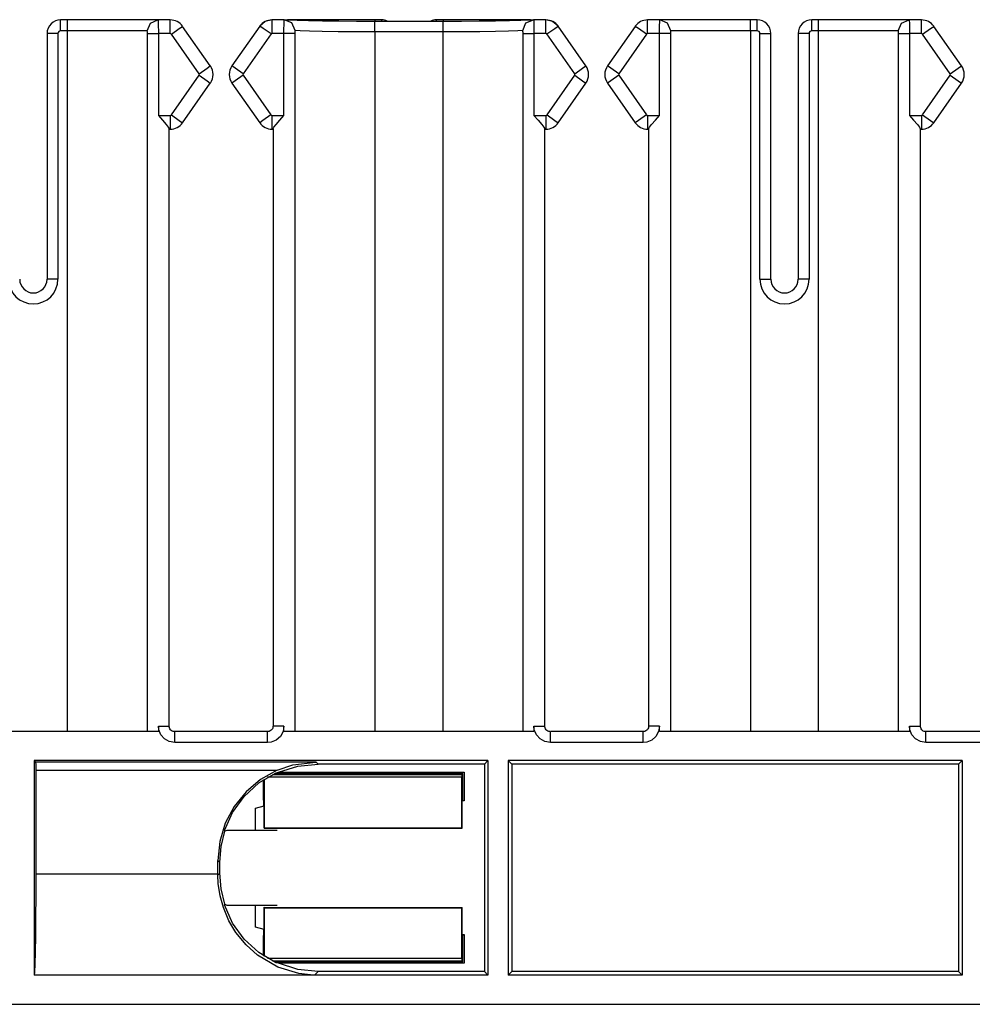
# Model space of a CAD drawing. Extents: x 3.9 to 31, y 5.7 to 16.8.
# Drawn here: x 9.9 to 13.4, y 5.7 to 9.3 of the extents above; entities that cross this region are included whole.
import ezdxf

# ---------------------------------------------------------------- set-up
doc = ezdxf.new("R2010")
doc.units = 0
doc.header["$MEASUREMENT"] = 0
doc.layers.add('TFR-TRI', color=7, linetype='CONTINUOUS')

msp = doc.modelspace()

# ---------------------------------------------------------------- linework, layer by layer
at = {"layer": 'TFR-TRI', "color": 3, "linetype": 'CONTINUOUS'}
for p, q in [((10.041, 9.3208), (10.016, 9.3208)), ((10.016, 9.309), (10.016, 9.3208)), ((10.016, 9.2808), (10.016, 9.309)), ((10.1163, 9.3208), (10.041, 9.3208)), ((10.041, 9.309), (10.041, 9.3208)), ((10.041, 9.2808), (10.041, 9.309)), ((10.1877, 9.3208), (10.1163, 9.3208)), ((10.2516, 9.3208), (10.1877, 9.3208)), ((10.3048, 9.3208), (10.2516, 9.3208)), ((10.3444, 9.3208), (10.3048, 9.3208)), ((10.3327, 9.2808), (10.3443, 9.309)), ((10.3443, 9.309), (10.3723, 9.3208)), ((10.3686, 9.3208), (10.3444, 9.3208)), ((10.4174, 9.3208), (10.3686, 9.3208)), ((10.3723, 9.3208), (10.3728, 9.3179)), ((10.3728, 9.3179), (10.3732, 9.3098)), ((10.3732, 9.3098), (10.3734, 9.2972)), ((10.4174, 9.3061), (10.4174, 9.3208)), ((10.4174, 9.2708), (10.4174, 9.3061)), ((10.7649, 9.3154), (10.7453, 9.2982)), ((10.7903, 9.3216), (10.7649, 9.3154)), ((10.7903, 9.3073), (10.7903, 9.3216)), ((10.8348, 9.3216), (10.7903, 9.3216)), ((10.7903, 9.2716), (10.7903, 9.3073)), ((10.8337, 9.3029), (10.834, 9.314)), ((10.834, 9.314), (10.8345, 9.3204)), ((10.8345, 9.3204), (10.8348, 9.3216)), ((10.8628, 9.3099), (10.8348, 9.3216)), ((10.8348, 9.3216), (10.8517, 9.3205)), ((10.8813, 9.3208), (10.8461, 9.3208)), ((10.8517, 9.3205), (10.8815, 9.3194)), ((10.8744, 9.2816), (10.8628, 9.3099)), ((10.9348, 9.3208), (10.8813, 9.3208)), ((10.8815, 9.3194), (10.923, 9.3185)), ((10.923, 9.3185), (10.9745, 9.3177)), ((11.0031, 9.3208), (10.9348, 9.3208)), ((10.9745, 9.3177), (11.0338, 9.3171)), ((11.0819, 9.3208), (11.0031, 9.3208)), ((11.0338, 9.3171), (11.0985, 9.3168)), ((11.166, 9.3208), (11.0819, 9.3208)), ((11.0985, 9.3168), (11.166, 9.3166)), ((11.191, 9.3208), (11.166, 9.3208)), ((11.166, 9.3208), (11.166, 9.3197)), ((11.166, 9.3197), (11.166, 9.3166)), ((11.166, 9.3052), (11.166, 9.3166)), ((11.166, 9.3166), (11.416, 9.3166)), ((11.166, 9.2767), (11.166, 9.3052)), ((11.191, 9.3208), (11.191, 9.3197)), ((11.191, 9.3197), (11.191, 9.3166)), ((11.416, 9.3208), (11.391, 9.3208)), ((11.391, 9.3208), (11.391, 9.3197)), ((11.391, 9.3197), (11.391, 9.3166)), ((11.5002, 9.3208), (11.416, 9.3208)), ((11.416, 9.3208), (11.416, 9.3197)), ((11.416, 9.3197), (11.416, 9.3166)), ((11.416, 9.3166), (11.4835, 9.3168)), ((11.416, 9.3052), (11.416, 9.3166)), ((11.416, 9.2767), (11.416, 9.3052)), ((11.4835, 9.3168), (11.5483, 9.3171)), ((11.579, 9.3208), (11.5002, 9.3208)), ((11.5483, 9.3171), (11.6076, 9.3177)), ((11.6473, 9.3208), (11.579, 9.3208)), ((11.6076, 9.3177), (11.6591, 9.3185)), ((11.7008, 9.3208), (11.6473, 9.3208)), ((11.6591, 9.3185), (11.7005, 9.3194)), ((11.7005, 9.3194), (11.7303, 9.3205)), ((11.736, 9.3208), (11.7008, 9.3208)), ((11.7077, 9.2816), (11.7193, 9.3099)), ((11.7193, 9.3099), (11.7473, 9.3216)), ((11.7303, 9.3205), (11.7473, 9.3216)), ((11.7918, 9.3216), (11.7473, 9.3216)), ((11.7473, 9.3216), (11.7477, 9.3191)), ((11.7477, 9.3191), (11.7481, 9.3112)), ((11.7481, 9.3112), (11.7484, 9.2989)), ((11.7918, 9.3073), (11.7918, 9.3216)), ((11.8172, 9.3154), (11.7918, 9.3216)), ((11.7918, 9.2716), (11.7918, 9.3073)), ((11.8368, 9.2982), (11.8172, 9.3154)), ((12.1647, 9.3061), (12.1647, 9.3208)), ((12.2098, 9.3208), (12.1647, 9.3208)), ((12.1647, 9.2708), (12.1647, 9.3061)), ((12.2087, 9.302), (12.209, 9.3131)), ((12.209, 9.3131), (12.2095, 9.3195)), ((12.2095, 9.3195), (12.2098, 9.3208)), ((12.2307, 9.3208), (12.2098, 9.3208)), ((12.2378, 9.309), (12.2098, 9.3208)), ((12.269, 9.3208), (12.2307, 9.3208)), ((12.2493, 9.2808), (12.2378, 9.309)), ((12.3225, 9.3208), (12.269, 9.3208)), ((12.3882, 9.3208), (12.3225, 9.3208)), ((12.4624, 9.3208), (12.3882, 9.3208)), ((12.541, 9.3208), (12.4624, 9.3208)), ((12.541, 9.309), (12.541, 9.3208)), ((12.566, 9.3208), (12.541, 9.3208)), ((12.541, 9.2808), (12.541, 9.309)), ((12.566, 9.309), (12.566, 9.3208)), ((12.566, 9.2808), (12.566, 9.309)), ((12.766, 9.309), (12.766, 9.3208)), ((12.791, 9.3208), (12.766, 9.3208)), ((12.766, 9.2808), (12.766, 9.309)), ((12.791, 9.309), (12.791, 9.3208)), ((12.8663, 9.3208), (12.791, 9.3208)), ((12.791, 9.2808), (12.791, 9.309)), ((12.9377, 9.3208), (12.8663, 9.3208)), ((13.0016, 9.3208), (12.9377, 9.3208)), ((13.0548, 9.3208), (13.0016, 9.3208)), ((13.0944, 9.3208), (13.0548, 9.3208)), ((13.0827, 9.2808), (13.0943, 9.309)), ((13.0943, 9.309), (13.1223, 9.3208)), ((13.1186, 9.3208), (13.0944, 9.3208)), ((13.1674, 9.3208), (13.1186, 9.3208)), ((13.1223, 9.3208), (13.1228, 9.3179)), ((13.1228, 9.3179), (13.1232, 9.3098)), ((13.1232, 9.3098), (13.1234, 9.2972)), ((13.1674, 9.3061), (13.1674, 9.3208)), ((13.1674, 9.2708), (13.1674, 9.3061)), ((9.966, 9.2708), (9.966, 8.3708)), ((9.9777, 9.2708), (9.966, 9.2708)), ((10.006, 9.2708), (9.9777, 9.2708)), ((10.006, 9.2708), (10.006, 8.3708)), ((10.041, 9.2808), (10.016, 9.2808)), ((10.041, 6.7158), (10.041, 9.2808)), ((10.1102, 9.2808), (10.041, 9.2808)), ((10.1756, 9.2808), (10.1102, 9.2808)), ((10.2334, 9.2808), (10.1756, 9.2808)), ((10.2805, 9.2808), (10.2334, 9.2808)), ((10.3143, 9.2808), (10.2805, 9.2808)), ((10.3327, 9.2808), (10.3143, 9.2808)), ((10.3329, 9.2807), (10.3327, 9.2808)), ((10.3333, 9.2798), (10.3329, 9.2807)), ((10.3336, 9.2776), (10.3333, 9.2798)), ((10.3338, 9.2744), (10.3336, 9.2776)), ((10.3339, 9.2708), (10.3338, 9.2744)), ((10.3339, 6.7158), (10.3339, 9.2708)), ((10.3339, 9.2708), (10.3471, 9.2708)), ((10.3471, 9.2708), (10.3736, 9.2708)), ((10.3734, 9.2972), (10.3736, 9.2817)), ((10.3736, 9.2817), (10.3736, 9.2708)), ((10.4174, 9.2708), (10.3736, 9.2708)), ((10.3736, 9.2708), (10.3736, 8.9708)), ((10.4215, 9.2686), (10.4504, 9.2889)), ((10.523, 9.1236), (10.4215, 9.2686)), ((10.4504, 9.2889), (10.4624, 9.2973)), ((10.5639, 9.1523), (10.4624, 9.2973)), ((10.7453, 9.2982), (10.6431, 9.1523)), ((10.7862, 9.2695), (10.6841, 9.1236)), ((10.7573, 9.2898), (10.7453, 9.2982)), ((10.7862, 9.2695), (10.7573, 9.2898)), ((10.7903, 9.2716), (10.7862, 9.2695)), ((10.8334, 9.2716), (10.7903, 9.2716)), ((10.8334, 9.2716), (10.8335, 9.2882)), ((10.8334, 8.9708), (10.8334, 9.2716)), ((10.86, 9.2716), (10.8334, 9.2716)), ((10.8335, 9.2882), (10.8337, 9.3029)), ((10.8731, 9.2716), (10.86, 9.2716)), ((10.8732, 9.2751), (10.8731, 9.2716)), ((10.8731, 9.2716), (10.8731, 6.7158)), ((10.8734, 9.2779), (10.8732, 9.2751)), ((10.8736, 9.2799), (10.8734, 9.2779)), ((10.874, 9.2812), (10.8736, 9.2799)), ((10.8744, 9.2816), (10.874, 9.2812)), ((10.8929, 9.2803), (10.8744, 9.2816)), ((10.9266, 9.2791), (10.8929, 9.2803)), ((10.9737, 9.2781), (10.9266, 9.2791)), ((11.0315, 9.2773), (10.9737, 9.2781)), ((11.0968, 9.2768), (11.0315, 9.2773)), ((11.166, 9.2767), (11.0968, 9.2768)), ((11.166, 9.2767), (11.166, 6.7158)), ((11.416, 9.2767), (11.166, 9.2767)), ((11.4852, 9.2768), (11.416, 9.2767)), ((11.416, 6.7158), (11.416, 9.2767)), ((11.5505, 9.2773), (11.4852, 9.2768)), ((11.6084, 9.2781), (11.5505, 9.2773)), ((11.6555, 9.2791), (11.6084, 9.2781)), ((11.6892, 9.2803), (11.6555, 9.2791)), ((11.7077, 9.2816), (11.6892, 9.2803)), ((11.7079, 9.2816), (11.7077, 9.2816)), ((11.7083, 9.2807), (11.7079, 9.2816)), ((11.7086, 9.2785), (11.7083, 9.2807)), ((11.7088, 9.2753), (11.7086, 9.2785)), ((11.7089, 9.2716), (11.7088, 9.2753)), ((11.7089, 6.7158), (11.7089, 9.2716)), ((11.7089, 9.2716), (11.7221, 9.2716)), ((11.7221, 9.2716), (11.7486, 9.2716)), ((11.7484, 9.2989), (11.7486, 9.2834)), ((11.7486, 9.2834), (11.7486, 9.2716)), ((11.7918, 9.2716), (11.7486, 9.2716)), ((11.7486, 9.2716), (11.7486, 8.9708)), ((11.7958, 9.2695), (11.7918, 9.2716)), ((11.7958, 9.2695), (11.8248, 9.2898)), ((11.898, 9.1236), (11.7958, 9.2695)), ((11.8248, 9.2898), (11.8368, 9.2982)), ((11.9389, 9.1523), (11.8368, 9.2982)), ((12.1197, 9.2973), (12.0181, 9.1523)), ((12.1606, 9.2686), (12.0591, 9.1236)), ((12.1316, 9.2889), (12.1197, 9.2973)), ((12.1606, 9.2686), (12.1316, 9.2889)), ((12.2084, 9.2708), (12.1647, 9.2708)), ((12.2084, 9.2708), (12.2085, 9.2873)), ((12.235, 9.2708), (12.2084, 9.2708)), ((12.2084, 8.9708), (12.2084, 9.2708)), ((12.2085, 9.2873), (12.2087, 9.302)), ((12.2481, 9.2708), (12.235, 9.2708)), ((12.2482, 9.2741), (12.2481, 9.2708)), ((12.2481, 9.2708), (12.2481, 6.7158)), ((12.2484, 9.2769), (12.2482, 9.2741)), ((12.2486, 9.279), (12.2484, 9.2769)), ((12.2489, 9.2803), (12.2486, 9.279)), ((12.2493, 9.2808), (12.2489, 9.2803)), ((12.2678, 9.2808), (12.2493, 9.2808)), ((12.3015, 9.2808), (12.2678, 9.2808)), ((12.3486, 9.2808), (12.3015, 9.2808)), ((12.4065, 9.2808), (12.3486, 9.2808)), ((12.4718, 9.2808), (12.4065, 9.2808)), ((12.541, 9.2808), (12.4718, 9.2808)), ((12.566, 9.2808), (12.541, 9.2808)), ((12.541, 9.2808), (12.541, 6.7158)), ((12.576, 9.2708), (12.6043, 9.2708)), ((12.576, 8.3708), (12.576, 9.2708)), ((12.6043, 9.2708), (12.616, 9.2708)), ((12.616, 8.3708), (12.616, 9.2708)), ((12.7277, 9.2708), (12.716, 9.2708)), ((12.716, 9.2708), (12.716, 8.3708)), ((12.756, 9.2708), (12.7277, 9.2708)), ((12.756, 9.2708), (12.756, 8.3708)), ((12.791, 9.2808), (12.766, 9.2808)), ((12.8602, 9.2808), (12.791, 9.2808)), ((12.791, 6.7158), (12.791, 9.2808)), ((12.9256, 9.2808), (12.8602, 9.2808)), ((12.9834, 9.2808), (12.9256, 9.2808)), ((13.0305, 9.2808), (12.9834, 9.2808)), ((13.0643, 9.2808), (13.0305, 9.2808)), ((13.0827, 9.2808), (13.0643, 9.2808)), ((13.0829, 9.2807), (13.0827, 9.2808)), ((13.0833, 9.2798), (13.0829, 9.2807)), ((13.0836, 9.2776), (13.0833, 9.2798)), ((13.0838, 9.2744), (13.0836, 9.2776)), ((13.0839, 9.2708), (13.0838, 9.2744)), ((13.0839, 6.7158), (13.0839, 9.2708)), ((13.0839, 9.2708), (13.0971, 9.2708)), ((13.0971, 9.2708), (13.1236, 9.2708)), ((13.1234, 9.2972), (13.1236, 9.2817)), ((13.1236, 9.2817), (13.1236, 9.2708)), ((13.1236, 9.2708), (13.1236, 8.9708)), ((13.1674, 9.2708), (13.1236, 9.2708)), ((13.1715, 9.2686), (13.2004, 9.2889)), ((13.273, 9.1236), (13.1715, 9.2686)), ((13.2004, 9.2889), (13.2124, 9.2973)), ((13.3139, 9.1523), (13.2124, 9.2973)), ((10.523, 9.1236), (10.5519, 9.1439)), ((10.5519, 9.1439), (10.5639, 9.1523)), ((10.6551, 9.1439), (10.6431, 9.1523)), ((10.6841, 9.1236), (10.6551, 9.1439)), ((11.898, 9.1236), (11.9269, 9.1439)), ((11.9269, 9.1439), (11.9389, 9.1523)), ((12.0301, 9.1439), (12.0181, 9.1523)), ((12.0591, 9.1236), (12.0301, 9.1439)), ((13.273, 9.1236), (13.3019, 9.1439)), ((13.3019, 9.1439), (13.3139, 9.1523)), ((10.4215, 8.9729), (10.523, 9.1179)), ((10.4624, 8.9442), (10.5639, 9.0892)), ((10.523, 9.1179), (10.5519, 9.0976)), ((10.5519, 9.0976), (10.5639, 9.0892)), ((10.6551, 9.0976), (10.6431, 9.0892)), ((10.6431, 9.0892), (10.7447, 8.9442)), ((10.6841, 9.1179), (10.6551, 9.0976)), ((10.6841, 9.1179), (10.7856, 8.9729)), ((11.7965, 8.9729), (11.898, 9.1179)), ((11.8374, 8.9442), (11.9389, 9.0892)), ((11.898, 9.1179), (11.9269, 9.0976)), ((11.9269, 9.0976), (11.9389, 9.0892)), ((12.0301, 9.0976), (12.0181, 9.0892)), ((12.0181, 9.0892), (12.1197, 8.9442)), ((12.0591, 9.1179), (12.0301, 9.0976)), ((12.0591, 9.1179), (12.1606, 8.9729)), ((13.1715, 8.9729), (13.273, 9.1179)), ((13.2124, 8.9442), (13.3139, 9.0892)), ((13.273, 9.1179), (13.3019, 9.0976)), ((13.3019, 9.0976), (13.3139, 9.0892)), ((10.3736, 8.9708), (10.4174, 8.9708)), ((10.3736, 8.9708), (10.3738, 8.9706)), ((10.3738, 8.9706), (10.3888, 8.9537)), ((10.3888, 8.9537), (10.4025, 8.9379)), ((10.4174, 8.9708), (10.4174, 8.9354)), ((10.4215, 8.9729), (10.4504, 8.9526)), ((10.4504, 8.9526), (10.4624, 8.9442)), ((10.7566, 8.9526), (10.7447, 8.9442)), ((10.7856, 8.9729), (10.7566, 8.9526)), ((10.7897, 8.9708), (10.8334, 8.9708)), ((10.7897, 8.9708), (10.7897, 8.9354)), ((10.8046, 8.9379), (10.8183, 8.9537)), ((10.8183, 8.9537), (10.8332, 8.9706)), ((10.8332, 8.9706), (10.8334, 8.9708)), ((11.7486, 8.9708), (11.7488, 8.9706)), ((11.7486, 8.9708), (11.7924, 8.9708)), ((11.7488, 8.9706), (11.7638, 8.9537)), ((11.7638, 8.9537), (11.7775, 8.9379)), ((11.7924, 8.9708), (11.7924, 8.9354)), ((11.7965, 8.9729), (11.8254, 8.9526)), ((11.8254, 8.9526), (11.8374, 8.9442)), ((12.1316, 8.9526), (12.1197, 8.9442)), ((12.1606, 8.9729), (12.1316, 8.9526)), ((12.1647, 8.9708), (12.2084, 8.9708)), ((12.1647, 8.9708), (12.1647, 8.9354)), ((12.1796, 8.9379), (12.1933, 8.9537)), ((12.1933, 8.9537), (12.2082, 8.9706)), ((12.2082, 8.9706), (12.2084, 8.9708)), ((13.1236, 8.9708), (13.1674, 8.9708)), ((13.1236, 8.9708), (13.1238, 8.9706)), ((13.1238, 8.9706), (13.1388, 8.9537)), ((13.1388, 8.9537), (13.1525, 8.9379)), ((13.1674, 8.9708), (13.1674, 8.9354)), ((13.1715, 8.9729), (13.2004, 8.9526)), ((13.2004, 8.9526), (13.2124, 8.9442)), ((10.4025, 8.9379), (10.41, 8.9284)), ((10.41, 8.9284), (10.4132, 8.9221)), ((10.4127, 8.9208), (10.4174, 8.9208)), ((10.4136, 6.7341), (10.4136, 8.9221)), ((10.4174, 8.9354), (10.4174, 8.9208)), ((10.7897, 8.9354), (10.7897, 8.9208)), ((10.7897, 8.9208), (10.7944, 8.9208)), ((10.7934, 8.9221), (10.7934, 6.7341)), ((10.7938, 8.9221), (10.794, 8.9236)), ((10.794, 8.9236), (10.797, 8.9284)), ((10.797, 8.9284), (10.8046, 8.9379)), ((11.7775, 8.9379), (11.785, 8.9284)), ((11.785, 8.9284), (11.7882, 8.9221)), ((11.7877, 8.9208), (11.7924, 8.9208)), ((11.7886, 6.7341), (11.7886, 8.9221)), ((11.7924, 8.9354), (11.7924, 8.9208)), ((12.1647, 8.9354), (12.1647, 8.9208)), ((12.1647, 8.9208), (12.1694, 8.9208)), ((12.1684, 8.9221), (12.1684, 6.7341)), ((12.1688, 8.9221), (12.169, 8.9236)), ((12.169, 8.9236), (12.172, 8.9284)), ((12.172, 8.9284), (12.1796, 8.9379)), ((13.1525, 8.9379), (13.16, 8.9284)), ((13.16, 8.9284), (13.1632, 8.9221)), ((13.1627, 8.9208), (13.1674, 8.9208)), ((13.1636, 6.7341), (13.1636, 8.9221)), ((13.1674, 8.9354), (13.1674, 8.9208)), ((9.9777, 8.3708), (9.966, 8.3708)), ((10.006, 8.3708), (9.9777, 8.3708)), ((12.576, 8.3708), (12.6043, 8.3708)), ((12.6043, 8.3708), (12.616, 8.3708)), ((12.7277, 8.3708), (12.716, 8.3708)), ((12.756, 8.3708), (12.7277, 8.3708)), ((9.4584, 6.7158), (10.3736, 6.7158)), ((10.375, 6.7213), (10.3736, 6.7341)), ((10.3736, 6.7341), (10.4019, 6.7341)), ((10.3736, 6.7341), (10.3736, 6.7158)), ((10.3826, 6.7027), (10.375, 6.7213)), ((10.4019, 6.7341), (10.4136, 6.7341)), ((10.4138, 6.7328), (10.4139, 6.7341)), ((10.4138, 6.7316), (10.4138, 6.7328)), ((10.4146, 6.728), (10.4138, 6.7316)), ((10.4162, 6.7245), (10.4146, 6.728)), ((10.4183, 6.7214), (10.4162, 6.7245)), ((10.421, 6.7188), (10.4183, 6.7214)), ((10.4242, 6.7166), (10.421, 6.7188)), ((10.4278, 6.7152), (10.4242, 6.7166)), ((10.43, 6.7148), (10.4278, 6.7152)), ((10.4323, 6.7147), (10.43, 6.7148)), ((10.7733, 6.7143), (10.4338, 6.7143)), ((10.4338, 6.7026), (10.4338, 6.7143)), ((10.7747, 6.7145), (10.7733, 6.7146)), ((10.7733, 6.7026), (10.7733, 6.7143)), ((10.7762, 6.7145), (10.7747, 6.7145)), ((10.7799, 6.7154), (10.7762, 6.7145)), ((10.7834, 6.717), (10.7799, 6.7154)), ((10.7865, 6.7192), (10.7834, 6.717)), ((10.7891, 6.7219), (10.7865, 6.7192)), ((10.7912, 6.725), (10.7891, 6.7219)), ((10.7926, 6.7284), (10.7912, 6.725)), ((10.7931, 6.7312), (10.7926, 6.7284)), ((10.7932, 6.7342), (10.7931, 6.7312)), ((10.8051, 6.7341), (10.7934, 6.7341)), ((10.8334, 6.7341), (10.8051, 6.7341)), ((10.8301, 6.7144), (10.8204, 6.6969)), ((10.8334, 6.7341), (10.8301, 6.7144)), ((10.8334, 6.7158), (10.8334, 6.7341)), ((10.8334, 6.7158), (11.7486, 6.7158)), ((11.7486, 6.7341), (11.7769, 6.7341)), ((11.7486, 6.7341), (11.7486, 6.7158)), ((11.75, 6.7213), (11.7486, 6.7341)), ((11.7576, 6.7027), (11.75, 6.7213)), ((11.7769, 6.7341), (11.7886, 6.7341)), ((11.7888, 6.7328), (11.7889, 6.7341)), ((11.7888, 6.7316), (11.7888, 6.7328)), ((11.7896, 6.728), (11.7888, 6.7316)), ((11.7912, 6.7245), (11.7896, 6.728)), ((11.7933, 6.7214), (11.7912, 6.7245)), ((11.796, 6.7188), (11.7933, 6.7214)), ((11.7992, 6.7166), (11.796, 6.7188)), ((11.8028, 6.7152), (11.7992, 6.7166)), ((11.805, 6.7148), (11.8028, 6.7152)), ((11.8073, 6.7147), (11.805, 6.7148)), ((11.8088, 6.7026), (11.8088, 6.7143)), ((12.1483, 6.7143), (11.8088, 6.7143)), ((12.1497, 6.7145), (12.1483, 6.7146)), ((12.1483, 6.7026), (12.1483, 6.7143)), ((12.1512, 6.7145), (12.1497, 6.7145)), ((12.1549, 6.7154), (12.1512, 6.7145)), ((12.1584, 6.717), (12.1549, 6.7154)), ((12.1615, 6.7192), (12.1584, 6.717)), ((12.1641, 6.7219), (12.1615, 6.7192)), ((12.1662, 6.725), (12.1641, 6.7219)), ((12.1676, 6.7284), (12.1662, 6.725)), ((12.1681, 6.7312), (12.1676, 6.7284)), ((12.1682, 6.7342), (12.1681, 6.7312)), ((12.1801, 6.7341), (12.1684, 6.7341)), ((12.2084, 6.7341), (12.1801, 6.7341)), ((12.2051, 6.7144), (12.1954, 6.6969)), ((12.2084, 6.7341), (12.2051, 6.7144)), ((12.2084, 6.7158), (12.2084, 6.7341)), ((12.2084, 6.7158), (13.1236, 6.7158)), ((13.1236, 6.7341), (13.1519, 6.7341)), ((13.1236, 6.7341), (13.1236, 6.7158)), ((13.125, 6.7213), (13.1236, 6.7341)), ((13.1326, 6.7027), (13.125, 6.7213)), ((13.1519, 6.7341), (13.1636, 6.7341)), ((13.1638, 6.7328), (13.1639, 6.7341)), ((13.1638, 6.7316), (13.1638, 6.7328)), ((13.1646, 6.728), (13.1638, 6.7316)), ((13.1662, 6.7245), (13.1646, 6.728)), ((13.1683, 6.7214), (13.1662, 6.7245)), ((13.171, 6.7188), (13.1683, 6.7214)), ((13.1742, 6.7166), (13.171, 6.7188)), ((13.1778, 6.7152), (13.1742, 6.7166)), ((13.18, 6.7148), (13.1778, 6.7152)), ((13.1823, 6.7147), (13.18, 6.7148)), ((13.1838, 6.7026), (13.1838, 6.7143)), ((13.5233, 6.7143), (13.1838, 6.7143)), ((10.396, 6.6876), (10.3826, 6.7027)), ((10.4138, 6.6777), (10.396, 6.6876)), ((10.4338, 6.6743), (10.4138, 6.6777)), ((10.4338, 6.6743), (10.4338, 6.7026)), ((10.7733, 6.6743), (10.4338, 6.6743)), ((10.7733, 6.6743), (10.7733, 6.7026)), ((10.7869, 6.6759), (10.7733, 6.6743)), ((10.8054, 6.6836), (10.7869, 6.6759)), ((10.8204, 6.6969), (10.8054, 6.6836)), ((11.771, 6.6876), (11.7576, 6.7027)), ((11.7888, 6.6777), (11.771, 6.6876)), ((11.8088, 6.6743), (11.7888, 6.6777)), ((11.8088, 6.6743), (11.8088, 6.7026)), ((12.1483, 6.6743), (11.8088, 6.6743)), ((12.1483, 6.6743), (12.1483, 6.7026)), ((12.1619, 6.6759), (12.1483, 6.6743)), ((12.1804, 6.6836), (12.1619, 6.6759)), ((12.1954, 6.6969), (12.1804, 6.6836)), ((13.146, 6.6876), (13.1326, 6.7027)), ((13.1638, 6.6777), (13.146, 6.6876)), ((13.1838, 6.6743), (13.1638, 6.6777)), ((13.1838, 6.6743), (13.1838, 6.7026)), ((13.5233, 6.6743), (13.1838, 6.6743)), ((9.9186, 6.6087), (9.9244, 6.6029)), ((11.5804, 6.6087), (9.9186, 6.6087)), ((9.9186, 6.6087), (9.9186, 5.8228)), ((10.9513, 6.6029), (9.9244, 6.6029)), ((9.9244, 6.6029), (9.9247, 6.5939)), ((10.8662, 6.5922), (10.9506, 6.6029)), ((10.9506, 6.6029), (10.9513, 6.6029)), ((10.9585, 6.5958), (10.9513, 6.6029)), ((11.5804, 6.6087), (11.5675, 6.5958)), ((11.5804, 6.6087), (11.5804, 5.8228)), ((11.6546, 6.6087), (11.6546, 5.8228)), ((13.3164, 6.6087), (11.6546, 6.6087)), ((11.6546, 6.6087), (11.6675, 6.5958)), ((13.3164, 6.6087), (13.3035, 6.5958)), ((13.3164, 6.6087), (13.3164, 5.8228)), ((9.9247, 6.5939), (9.9249, 6.5729)), ((9.9249, 6.5729), (10.8092, 6.5729)), ((9.9249, 6.5729), (9.9249, 6.1927)), ((10.7421, 6.5264), (10.8048, 6.5637)), ((10.8092, 6.5729), (10.7482, 6.5392)), ((10.8048, 6.5637), (10.8137, 6.5654)), ((10.8092, 6.5729), (10.8662, 6.5922)), ((10.8137, 6.5654), (10.8845, 6.5881)), ((10.8137, 6.5654), (11.4936, 6.5654)), ((10.8845, 6.5881), (10.9585, 6.5958)), ((11.5675, 6.5958), (10.9585, 6.5958)), ((11.4936, 6.5654), (11.4936, 6.4607)), ((11.5675, 6.5958), (11.5675, 5.8358)), ((11.6675, 6.5958), (11.6675, 5.8358)), ((13.3035, 6.5958), (11.6675, 6.5958)), ((13.3035, 6.5958), (13.3035, 5.8358)), ((10.7482, 6.5392), (10.6948, 6.4944)), ((10.7586, 6.4637), (10.7586, 6.5379)), ((10.7621, 6.3621), (10.7621, 6.5402)), ((11.485, 6.5473), (10.7736, 6.5473)), ((10.7917, 6.5573), (11.4852, 6.5573)), ((10.7985, 6.5607), (11.4886, 6.5607)), ((11.4852, 6.5573), (11.485, 6.5473)), ((11.485, 6.3621), (11.485, 6.5473)), ((11.4886, 6.5607), (11.4852, 6.5573)), ((11.4886, 6.4637), (11.4886, 6.5607)), ((10.6948, 6.4944), (10.6511, 6.4402)), ((10.6883, 6.4772), (10.7421, 6.5264)), ((10.6455, 6.4182), (10.6883, 6.4772)), ((10.7586, 6.4637), (10.7586, 6.4416)), ((10.7586, 6.4637), (10.7605, 6.4617)), ((10.7605, 6.4617), (10.7606, 6.4567)), ((10.7606, 6.3606), (10.7606, 6.4567)), ((11.4864, 6.4566), (11.4865, 6.4616)), ((11.4936, 6.4607), (11.4864, 6.4607)), ((11.4864, 6.3607), (11.4864, 6.4566)), ((11.4886, 6.4637), (11.4865, 6.4616)), ((11.4886, 6.4637), (11.4886, 6.4607)), ((10.6511, 6.4402), (10.6186, 6.3786)), ((10.7291, 6.4335), (10.7606, 6.4422)), ((10.7291, 6.3521), (10.7291, 6.4335)), ((10.6155, 6.3517), (10.6455, 6.4182)), ((10.6186, 6.3786), (10.5986, 6.3118)), ((10.6031, 6.2933), (10.6169, 6.3493)), ((10.6169, 6.3493), (10.6155, 6.3517)), ((10.6248, 6.3521), (10.6169, 6.3493)), ((10.8086, 6.3521), (10.6248, 6.3521)), ((10.7606, 6.3606), (10.7621, 6.3621)), ((10.7606, 6.3606), (11.4864, 6.3607)), ((10.7621, 6.3621), (11.485, 6.3621)), ((11.4864, 6.3607), (11.485, 6.3621)), ((10.5986, 6.3118), (10.5919, 6.2424)), ((10.5985, 6.2358), (10.6031, 6.2933)), ((10.5919, 6.2424), (10.5985, 6.2358)), ((10.5919, 6.1927), (10.5919, 6.2424)), ((10.5985, 6.1957), (10.5985, 6.2358)), ((9.9249, 6.1927), (9.9247, 6.1118)), ((10.5919, 6.1927), (9.9249, 6.1927)), ((10.5985, 6.1957), (10.5919, 6.1891)), ((10.5919, 6.1891), (10.5919, 6.1927)), ((10.5932, 6.1584), (10.5919, 6.1891)), ((10.6031, 6.1382), (10.5985, 6.1957)), ((10.5999, 6.113), (10.5932, 6.1584)), ((10.6169, 6.0822), (10.6031, 6.1382)), ((9.9247, 6.1118), (9.9243, 6.0347)), ((10.6117, 6.0699), (10.5999, 6.113)), ((10.6321, 6.0216), (10.6117, 6.0699)), ((10.6155, 6.0798), (10.6169, 6.0822)), ((10.6455, 6.0134), (10.6155, 6.0798)), ((10.6169, 6.0822), (10.6248, 6.0794)), ((10.6248, 6.0794), (10.8086, 6.0794)), ((10.7291, 5.998), (10.7291, 6.0794)), ((10.7606, 6.0709), (11.4864, 6.0708)), ((10.7606, 6.0709), (10.7621, 6.0694)), ((10.7606, 5.9748), (10.7606, 6.0709)), ((10.7621, 5.8913), (10.7621, 6.0694)), ((10.7621, 6.0694), (11.485, 6.0694)), ((11.4864, 6.0708), (11.485, 6.0694)), ((11.485, 5.8842), (11.485, 6.0694)), ((11.4864, 5.9749), (11.4864, 6.0708)), ((9.9243, 6.0347), (9.9235, 5.9654)), ((10.6578, 5.9786), (10.6321, 6.0216)), ((10.6883, 5.9543), (10.6455, 6.0134)), ((10.7606, 5.9893), (10.7291, 5.998)), ((10.7586, 5.9899), (10.7586, 5.9678)), ((9.9235, 5.9654), (9.9225, 5.907)), ((10.6952, 5.933), (10.6578, 5.9786)), ((10.7421, 5.9051), (10.6883, 5.9543)), ((10.7586, 5.9678), (10.7605, 5.9698)), ((10.7586, 5.8936), (10.7586, 5.9678)), ((10.7606, 5.9748), (10.7605, 5.9698)), ((11.4865, 5.9699), (11.4864, 5.9749)), ((11.4864, 5.9708), (11.4936, 5.9708)), ((11.4886, 5.9678), (11.4865, 5.9699)), ((11.4886, 5.9708), (11.4886, 5.9678)), ((11.4886, 5.8708), (11.4886, 5.9678)), ((11.4936, 5.9708), (11.4936, 5.8661)), ((10.7369, 5.8958), (10.6952, 5.933)), ((9.9225, 5.907), (9.9214, 5.8625)), ((10.8115, 5.852), (10.7369, 5.8958)), ((10.8048, 5.8678), (10.7421, 5.9051)), ((10.7736, 5.8842), (11.485, 5.8842)), ((11.485, 5.8842), (11.4852, 5.8742)), ((9.9214, 5.8625), (9.92, 5.834)), ((11.4852, 5.8742), (10.7917, 5.8742)), ((10.7985, 5.8708), (11.4886, 5.8708)), ((10.8137, 5.8661), (10.8048, 5.8678)), ((10.8879, 5.8286), (10.8115, 5.852)), ((10.8845, 5.8434), (10.8137, 5.8661)), ((11.4936, 5.8661), (10.8137, 5.8661)), ((10.9585, 5.8358), (10.8845, 5.8434)), ((11.4886, 5.8708), (11.4852, 5.8742)), ((9.92, 5.834), (9.9186, 5.8228)), ((10.9456, 5.8228), (9.9186, 5.8228)), ((10.9302, 5.8234), (10.8879, 5.8286)), ((10.9412, 5.8229), (10.9302, 5.8234)), ((10.9441, 5.8229), (10.9412, 5.8229)), ((10.9456, 5.8228), (10.9441, 5.8229)), ((10.9456, 5.8228), (10.9585, 5.8358)), ((11.5804, 5.8228), (10.9456, 5.8228)), ((11.5675, 5.8358), (10.9585, 5.8358)), ((11.5804, 5.8228), (11.5675, 5.8358)), ((11.6546, 5.8228), (11.6675, 5.8358)), ((13.3164, 5.8228), (11.6546, 5.8228)), ((13.3035, 5.8358), (11.6675, 5.8358)), ((13.3164, 5.8228), (13.3035, 5.8358)), ((4.6035, 5.7158), (22.1035, 5.7158))]:
    msp.add_line(p, q, dxfattribs=at)
for centre, radius, start, end in [((10.016, 9.2708), 0.05, 90, 180), ((10.4174, 9.2658), 0.055, 35, 90), ((10.7897, 9.2658), 0.055, 90, 145), ((11.191, 9.2708), 0.05, 66.5944, 90), ((11.391, 9.2708), 0.05, 90, 113.4056), ((11.7924, 9.2658), 0.055, 35, 90), ((12.1647, 9.2658), 0.055, 90, 145), ((12.566, 9.2708), 0.05, 0, 90), ((12.766, 9.2708), 0.05, 90, 180), ((13.1674, 9.2658), 0.055, 35, 90), ((10.016, 9.2708), 0.01, 90, 180), ((10.4174, 9.2658), 0.005, 35, 90), ((12.1647, 9.2658), 0.005, 90, 145), ((12.566, 9.2708), 0.01, 0, 90), ((12.766, 9.2708), 0.01, 90, 180), ((13.1674, 9.2658), 0.005, 35, 90), ((10.5189, 9.1208), 0.005, 325, 35), ((10.5189, 9.1208), 0.055, 325, 35), ((10.6882, 9.1208), 0.055, 145, 215), ((10.6882, 9.1208), 0.005, 145, 215), ((11.8939, 9.1208), 0.005, 325, 35), ((11.8939, 9.1208), 0.055, 325, 35), ((12.0632, 9.1208), 0.055, 145, 215), ((12.0632, 9.1208), 0.005, 145, 215), ((13.2689, 9.1208), 0.005, 325, 35), ((13.2689, 9.1208), 0.055, 325, 35), ((10.4174, 8.9758), 0.005, 270, 325), ((10.4174, 8.9758), 0.055, 270, 325), ((10.7897, 8.9758), 0.055, 215, 270), ((10.7897, 8.9758), 0.005, 215, 270), ((11.7924, 8.9758), 0.005, 270, 325), ((11.7924, 8.9758), 0.055, 270, 325), ((12.1647, 8.9758), 0.055, 215, 270), ((12.1647, 8.9758), 0.005, 215, 270), ((13.1674, 8.9758), 0.005, 270, 325), ((13.1674, 8.9758), 0.055, 270, 325), ((9.916, 8.3708), 0.09, 180, 0), ((9.916, 8.3708), 0.05, 180, 270), ((9.916, 8.3708), 0.05, 180, 0), ((9.916, 8.3708), 0.05, 270, 0), ((12.666, 8.3708), 0.09, 180, 0), ((12.666, 8.3708), 0.05, 180, 270), ((12.666, 8.3708), 0.05, 180, 0), ((12.666, 8.3708), 0.05, 270, 0)]:
    msp.add_arc(centre, radius, start, end, dxfattribs=at)

doc.saveas('drawing.dxf')
